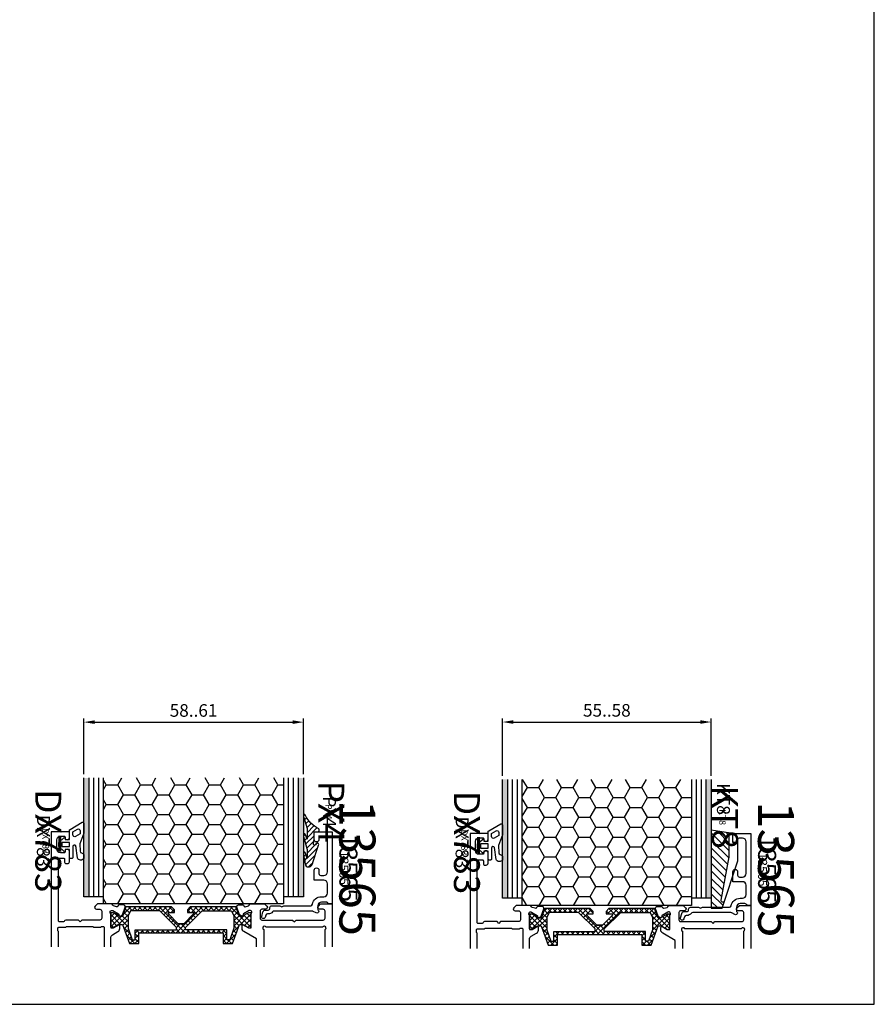
# Model space of a CAD drawing. Units: millimetres. Extents: x -920 to 6128, y -10660 to 477.
# Drawn here: x 293 to 530, y -7673 to -7399 of the extents above; entities that cross this region are included whole.
import ezdxf
from ezdxf.enums import TextEntityAlignment as Align

# ---------------------------------------------------------------- set-up
doc = ezdxf.new("R2010")
doc.units = ezdxf.units.MM
doc.header["$PDMODE"] = 1
for name, color, linetype in [('a4pursom1', 7, 'Continuous'), ('A4PURSOM2', 3, 'Continuous'), ('A4PURSOM3', 4, 'Continuous'), ('KON', 7, 'Continuous'), ('MUOTOVIIVAT', 1, 'Continuous'), ('Profiilinumerot', 7, 'Continuous'), ('Profiilinumerot @ 1', 7, 'Continuous'), ('Profiilinumerot @ 2', 7, 'Continuous'), ('Profiilinumerot @ 4', 7, 'Continuous'), ('Tiivistekoodit', 7, 'Continuous'), ('Tiivistekoodit @ 1', 7, 'Continuous'), ('Tiivistekoodit @ 2', 7, 'Continuous'), ('Tiivistekoodit @ 4', 7, 'Continuous')]:
    doc.layers.add(name, color=color, linetype=linetype)
doc.styles.add('5', font='arial.ttf', dxfattribs={"height": 5})
doc.styles.add('Arial', font='arial.ttf')
doc.styles.add('Profiilinumerot', font='arial.ttf', dxfattribs={"height": 2.5})
doc.styles.add('Tiivistekoodi', font='arial.ttf', dxfattribs={"height": 1.8})
doc.dimstyles.new('Kansio_1_1', dxfattribs={"dimtxt": 3.5, "dimasz": 3, "dimexe": 1, "dimexo": 1, "dimgap": 1, "dimtad": 1, "dimdec": 1, "dimtxsty": 'Arial', "dimcen": 0, "dimclrd": 2, "dimclre": 2, "dimclrt": 3, "dimadec": 0, "dimazin": 0, "dimtfac": 1, "dimtdec": 1, "dimtix": 1, "dimtmove": 0, "dimatfit": 0, "dimfxl": 1, "dimarcsym": 0})

# ---------------------------------------------------------------- blocks, each defined once
blk = doc.blocks.new('katko 39b')
at = {"layer": 'a4pursom1'}
h = blk.add_hatch(dxfattribs=at)
h.set_pattern_fill('_USER', color=2, angle=45, style=0, double=1, pattern_type=0)
h.set_pattern_definition([(45, (0, 0), (-0.707107, 0.707107), []), (135, (0, 0), (-0.707107, -0.707107), [])])
h.paths.add_polyline_path([(33.8, 9.19), (31.2, 9.19), (31.2, 6.19), (19.5, 6.19), (7.8, 6.19), (7.8, 9.19), (5.2, 9.19), (3.25, 3.84), (2.41, 3.84), (0.77, 4.79), (0, 4.79), (0, 0.59), (0.77, 0.59), (2.67, 1.69), (3.25, 1.69), (4.23, -1.01), (16.91, -1.01), (17.7, -0.21), (17.7, 0.5), (15.91, 0.5), (15.91, 0.82), (18.75, 3.67), (19.5, 3.67), (20.25, 3.67), (23.09, 0.82), (23.09, 0.5), (21.3, 0.5), (21.3, -0.21), (22.09, -1.01), (34.77, -1.01), (35.75, 1.69), (36.33, 1.69), (38.23, 0.59), (39, 0.59), (39, 4.79), (38.23, 4.79), (36.59, 3.84), (35.75, 3.84)])
h.paths.add_polyline_path([(18.22, 5.39), (18.22, 4.69), (13.63, 0.09), (5.48, 0.09), (4.8, 1.48), (4.8, 4.89), (5.97, 8.09), (6.75, 8.09), (6.75, 5.39)], flags=16)
h.paths.add_polyline_path([(20.78, 5.39), (32.25, 5.39), (32.25, 8.09), (33.03, 8.09), (34.2, 4.89), (34.2, 1.48), (33.52, 0.09), (25.37, 0.09), (20.78, 4.69)], flags=16)
at = {"layer": 'a4pursom1', "linetype": 'Continuous'}
blk.add_line((20.25, 3.67), (18.75, 3.67), dxfattribs=at)
for points in [[(19.5, 6.19), (7.8, 6.19), (7.8, 9.19), (5.2, 9.19), (3.25, 3.84), (2.41, 3.84), (0.77, 4.79), (0, 4.79), (0, 0.59), (0.77, 0.59), (2.67, 1.69), (3.25, 1.69), (4.23, -1.01), (16.91, -1.01), (17.7, -0.21), (17.7, 0.5), (15.91, 0.5), (15.91, 0.82), (18.75, 3.67), (19.5, 3.67), (20.25, 3.67), (23.09, 0.82), (23.09, 0.5), (21.3, 0.5), (21.3, -0.21), (22.09, -1.01), (34.77, -1.01), (35.75, 1.69), (36.33, 1.69), (38.23, 0.59), (39, 0.59), (39, 4.79), (38.23, 4.79), (36.59, 3.84), (35.75, 3.84), (33.8, 9.19), (31.2, 9.19), (31.2, 6.19)], [(4.8, 1.48), (4.8, 4.89), (5.97, 8.09), (6.75, 8.09), (6.75, 5.39), (18.22, 5.39), (18.22, 4.69), (13.63, 0.09), (5.48, 0.09)], [(34.2, 1.48), (34.2, 4.89), (33.03, 8.09), (32.25, 8.09), (32.25, 5.39), (20.78, 5.39), (20.78, 4.69), (25.37, 0.09), (33.52, 0.09)]]:
    blk.add_lwpolyline(points, close=True, dxfattribs=at)
blk = doc.blocks.new('13565')
at = {"layer": 'a4pursom1'}
blk.add_lwpolyline([(-3.46, -19.59), (-2.2, -19.22, 0.332239), (-1.7, -18.55), (-1.7, -17.8, -0.414214), (-1.2, -17.3), (-1, -17.3, 0.414214), (-0.5, -16.8), (-0.5, -14.52), (-0.8, -14), (-0.5, -13.48), (-0.5, -5.96, -0.365977), (-0.08, -5.47, 0.365977), (2, -3), (2, -2.3, -0.414214), (3, -1.3), (5.6, -1.3, -0.414214), (6.6, -2.3), (6.6, -2.3), (6.6, -5), (9.35, -5, 1), (9.35, -3.7), (8.4, -3.7, -0.414214), (7.9, -3.2), (7.9, -2.3), (7.9, -2.3, -0.414214), (8.9, -1.3), (17.7, -1.3, -0.414214), (18.7, -2.3), (18.7, -2.3), (18.7, -3.2, -0.414214), (18.2, -3.7), (17.85, -3.7, 1), (17.85, -5), (20, -5), (20, 0), (0, 0), (0, -0.79, 0.198912), (0.15, -1.15), (0.35, -1.35, -0.198912), (0.5, -1.71), (0.5, -3, -0.414214), (-0.5, -4), (-1.65, -4, 1), (-2.52, -4.5), (-2.07, -5.28, -0.131652), (-2, -5.53), (-2, -16.15, -0.229735), (-2.19, -16.54, 0.229735), (-2.8, -17.8), (-2.8, -17.98, -0.332239), (-3.16, -18.46), (-3.74, -18.63, 1)], format="xyb", close=True, dxfattribs=at)
at = {"layer": 'Profiilinumerot', "style": 'Profiilinumerot', "flags": 8}
blk.add_attdef('PROFIILINUMERO', text='', height=2.5, dxfattribs=at).set_placement((10, 2), align=Align.CENTER)
blk = doc.blocks.new('*U1832')
at = {"layer": 'a4pursom1'}
ref = blk.add_blockref('13565', (0, 0), dxfattribs=dict(at, xscale=-1, rotation=270))
ref.add_attrib('PROFIILINUMERO', '13565', dxfattribs={"layer": 'Profiilinumerot @ 4', "height": 10, "rotation": 270, "style": 'Profiilinumerot'}).set_placement((2, 10), align=Align.CENTER)
ref = blk.add_blockref('13565', (0, 0), dxfattribs=dict(at, xscale=-1, rotation=270))
ref.add_attrib('PROFIILINUMERO', '13565', dxfattribs={"layer": 'Profiilinumerot @ 1', "height": 2.5, "rotation": 270, "style": 'Profiilinumerot'}).set_placement((2, 10), align=Align.CENTER)
ref = blk.add_blockref('13565', (0, 0), dxfattribs=dict(at, xscale=-1, rotation=270))
ref.add_attrib('PROFIILINUMERO', '13565', dxfattribs={"layer": 'Profiilinumerot @ 2', "height": 5, "rotation": 270, "style": 'Profiilinumerot'}).set_placement((2, 10), align=Align.CENTER)
blk = doc.blocks.new('DX783_4')
at = {"layer": 'KON', "color": 3}
for points in [[(-3.93, 1.78, -0.851537), (-4.05, 1), (-7.09, 1, 0.414214), (-7.39, 0.7), (-7.39, 0.3, 0.414214), (-7.09, 0), (-4.9, 0), (-4.9, -1.15), (-5.15, -1.15, 0.648096), (-5.34, -1.56), (-4.1, -2.95), (-2.9, -2.95), (-1.66, -1.56, 0.648096), (-1.85, -1.15), (-2.1, -1.15), (-2.1, 0), (0.42, 0, 0.322194), (0.71, 0.2), (2.69, 3.6, 0.512637), (2.4, 4), (-0.39, 4), (-3.35, 2.94), (-5.37, 2.97, -0.350607), (-5.85, 3.37, 0.199444), (-6.29, 4), (-7.38, 4, 0.605052), (-7.21, 2.24), (-3.9, 1.77)], [(-0.85, 1), (0.01, 1), (0.74, 2.25, 0.578621), (0.31, 3), (-0.56, 3), (-1.29, 1.75, 0.578621)]]:
    blk.add_lwpolyline(points, format="xyb", close=True, dxfattribs=at)
blk.add_lwpolyline([(-4.1, -2.05), (-4.1, 0), (-2.9, 0), (-2.9, -2.05)], close=True, dxfattribs=at)
at = {"layer": 'Tiivistekoodit', "style": 'Tiivistekoodi', "flags": 8}
blk.add_attdef('Koodi', text='', height=1.8, dxfattribs=at).set_placement((-2.5, -7.67), align=Align.MIDDLE)
blk = doc.blocks.new('*U1833')
at = {"layer": 'A4PURSOM2'}
ref = blk.add_blockref('DX783_4', (-73, 20), dxfattribs=dict(at, xscale=-1, rotation=270))
ref.add_attrib('Koodi', 'DX783', dxfattribs={"layer": 'Tiivistekoodit @ 4', "height": 7.2, "rotation": 270, "style": 'Tiivistekoodi'}).set_placement((-79.79, 17.48), align=Align.MIDDLE)
ref = blk.add_blockref('DX783_4', (-73, 20), dxfattribs=dict(at, xscale=-1, rotation=270))
ref.add_attrib('Koodi', 'DX783', dxfattribs={"layer": 'Tiivistekoodit @ 2', "height": 3.6, "rotation": 270, "style": 'Tiivistekoodi'}).set_placement((-80.67, 17.5), align=Align.MIDDLE)
ref = blk.add_blockref('DX783_4', (-73, 20), dxfattribs=dict(at, xscale=-1, rotation=270))
ref.add_attrib('Koodi', 'DX783', dxfattribs={"layer": 'Tiivistekoodit @ 1', "height": 1.8, "rotation": 270, "style": 'Tiivistekoodi'}).set_placement((-79.79, 17.48), align=Align.MIDDLE)
blk = doc.blocks.new('KT08_6')
at = {"layer": 'A4PURSOM2'}
h = blk.add_hatch(dxfattribs=at)
h.set_pattern_fill('_USER', color=2, scale=1.5, angle=45, pattern_type=0)
h.set_pattern_definition([(45, (0, 0), (-1.06066, 1.06066), [])])
edge = h.paths.add_edge_path()
edge.add_line((6, 0.9), (1, 0.15))
edge.add_line((1, 0.15), (1, -6.45))
edge.add_line((1, -6.45), (3.25, -18.52))
edge.add_arc((2.76, -18.61), 0.5, -90, 10.5522, ccw=False)
edge.add_line((2.76, -19.11), (2.41, -19.11))
edge.add_line((2.41, -19.11), (2.98, -20.8))
edge.add_line((2.98, -20.8), (6, -20.8))
edge.add_line((6, -20.8), (6, 0.9))
blk.add_lwpolyline([(2.98, -20.8), (-1.4, -7.64), (-1.4, -2.5), (0, -2.5), (0, 0), (6, 0.9), (6, -20.8)], close=True, dxfattribs=at)
blk.add_lwpolyline([(2.41, -19.11), (2.76, -19.11, 0.469244), (3.25, -18.52), (1, -6.45), (1, 0.15)], format="xyb", dxfattribs=at)
at = {"layer": 'Tiivistekoodit', "style": 'Tiivistekoodi', "flags": 8}
blk.add_attdef('KOODI', text='', height=1.8, rotation=90, dxfattribs=at).set_placement((3.09, 9.56), align=Align.MIDDLE)
blk = doc.blocks.new('*U1834')
at = {"layer": 'a4pursom1'}
ref = blk.add_blockref('KT08_6', (-5, 20), dxfattribs=dict(at, xscale=-1))
ref.add_attrib('KOODI', 'KT8', dxfattribs={"layer": 'Tiivistekoodit @ 2', "height": 3.6, "rotation": 270, "style": 'Tiivistekoodi'}).set_placement((-8.09, 29.56), align=Align.MIDDLE)
ref = blk.add_blockref('KT08_6', (-5, 20), dxfattribs=dict(at, xscale=-1))
ref.add_attrib('KOODI', 'KT8', dxfattribs={"layer": 'Tiivistekoodit @ 4', "height": 7.2, "rotation": 270, "style": 'Tiivistekoodi'}).set_placement((-8.11, 24.54), align=Align.MIDDLE)
ref = blk.add_blockref('KT08_6', (-5, 20), dxfattribs=dict(at, xscale=-1))
ref.add_attrib('KOODI', 'KT8', dxfattribs={"layer": 'Tiivistekoodit @ 1', "height": 1.8, "rotation": 270, "style": 'Tiivistekoodi'}).set_placement((-8.11, 24.54), align=Align.MIDDLE)
blk = doc.blocks.new('*U552')
at = {"layer": 'A4PURSOM2'}
h = blk.add_hatch(dxfattribs=at)
h.set_pattern_fill('HONEY', color=2)
h.set_pattern_definition([(0, (-171.2628, 8574.5827), (4.7625, 2.74963064), [3.175, -6.35]), (120, (-171.2628, 8574.5827), (-4.7625, 2.7496307), [3.175, -6.35]), (60, (-171.2628, 8574.5827), (1e-08, 5.4992613), [-6.35, 3.175])])
h.paths.add_polyline_path([(-16.5, 35), (-63.5, 35), (-63.5, 0), (-16.5, 0)])
at = {"layer": 'A4PURSOM3'}
h = blk.add_hatch(color=256, dxfattribs=at)
h.dxf.hatch_style = 1
h.paths.add_polyline_path([(-67.5, 35), (-69, 35), (-69, 2), (-67.5, 2)])
h = blk.add_hatch(color=256, dxfattribs=at)
h.dxf.hatch_style = 1
h.paths.add_polyline_path([(-11, 35), (-12.5, 35), (-12.5, 2), (-11, 2)])
for p, q in [((-69, 2), (-69, 35)), ((-11, 35), (-11, 2))]:
    blk.add_line(p, q, dxfattribs=at)
at = {"layer": 'A4PURSOM3', "color": 2}
for p, q in [((-67.5, 2), (-67.5, 35)), ((-66.2, 2), (-66.2, 35)), ((-64.8, 2), (-64.8, 35)), ((-63.5, 0), (-63.5, 35)), ((-16.5, 35), (-16.5, 0)), ((-15.2, 35), (-15.2, 2)), ((-13.8, 35), (-13.8, 2)), ((-12.5, 35), (-12.5, 2)), ((-63.5, 2), (-69, 2)), ((-16.5, 0), (-63.5, 0)), ((-11, 2), (-16.5, 2))]:
    blk.add_line(p, q, dxfattribs=at)
for name in ['*U1834', '*U1833', '*U1832']:
    blk.add_blockref(name, (0, 0))
blk = doc.blocks.new('*U1823')
at = {"layer": 'a4pursom1'}
ref = blk.add_blockref('13565', (0, 0), dxfattribs=dict(at, xscale=-1, rotation=270))
ref.add_attrib('PROFIILINUMERO', '13565', dxfattribs={"layer": 'Profiilinumerot @ 4', "height": 10, "rotation": 270, "style": 'Profiilinumerot'}).set_placement((2, 10), align=Align.CENTER)
ref = blk.add_blockref('13565', (0, 0), dxfattribs=dict(at, xscale=-1, rotation=270))
ref.add_attrib('PROFIILINUMERO', '13565', dxfattribs={"layer": 'Profiilinumerot @ 1', "height": 2.5, "rotation": 270, "style": 'Profiilinumerot'}).set_placement((2, 10), align=Align.CENTER)
ref = blk.add_blockref('13565', (0, 0), dxfattribs=dict(at, xscale=-1, rotation=270))
ref.add_attrib('PROFIILINUMERO', '13565', dxfattribs={"layer": 'Profiilinumerot @ 2', "height": 5, "rotation": 270, "style": 'Profiilinumerot'}).set_placement((2, 10), align=Align.CENTER)
blk = doc.blocks.new('*U1824')
at = {"layer": 'A4PURSOM2'}
ref = blk.add_blockref('DX783_4', (-73, 20), dxfattribs=dict(at, xscale=-1, rotation=270))
ref.add_attrib('Koodi', 'DX783', dxfattribs={"layer": 'Tiivistekoodit @ 4', "height": 7.2, "rotation": 270, "style": 'Tiivistekoodi'}).set_placement((-79.79, 17.48), align=Align.MIDDLE)
ref = blk.add_blockref('DX783_4', (-73, 20), dxfattribs=dict(at, xscale=-1, rotation=270))
ref.add_attrib('Koodi', 'DX783', dxfattribs={"layer": 'Tiivistekoodit @ 2', "height": 3.6, "rotation": 270, "style": 'Tiivistekoodi'}).set_placement((-80.67, 17.5), align=Align.MIDDLE)
ref = blk.add_blockref('DX783_4', (-73, 20), dxfattribs=dict(at, xscale=-1, rotation=270))
ref.add_attrib('Koodi', 'DX783', dxfattribs={"layer": 'Tiivistekoodit @ 1', "height": 1.8, "rotation": 270, "style": 'Tiivistekoodi'}).set_placement((-79.79, 17.48), align=Align.MIDDLE)
blk = doc.blocks.new('PX4')
at = {"layer": 'A4PURSOM2'}
h = blk.add_hatch(dxfattribs=at)
h.set_pattern_fill('_USER', color=256, angle=45, style=0, pattern_type=0)
h.set_pattern_definition([(45, (0, 0), (-0.70711, 0.70711), [])])
edge = h.paths.add_edge_path()
edge.add_line((4.89, -3), (4.29, -3))
edge.add_line((4.29, -3), (0.93, -2))
edge.add_line((0.93, -2), (-1.98, -2))
edge.add_line((-1.98, -2), (-0.77, -2.41))
edge.add_arc((-0.93, -2.88), 0.5, 0, 71.3836, ccw=False)
edge.add_line((-0.43, -2.88), (-0.43, -3))
edge.add_line((-0.43, -3), (-1.23, -3))
edge.add_line((-1.23, -3), (-4.93, -2))
edge.add_line((-4.93, -2), (-7.38, -2))
edge.add_line((-7.38, -2), (-5.92, -2.45))
edge.add_arc((-6.07, -2.93), 0.5, 0, 72.9253, ccw=False)
edge.add_line((-5.57, -2.93), (-5.57, -3))
edge.add_line((-5.57, -3), (-6.36, -3))
edge.add_line((-6.36, -3), (-8.9, -2.54))
edge.add_arc((-8.75, -1.55), 1, 108.5706, 261.4475, ccw=False)
edge.add_line((-9.07, -0.6), (-3.65, 1.22))
edge.add_arc((-3.49, 0.86), 0.4, 24, 114.5074, ccw=False)
edge.add_line((-3.12, 1.02), (-3.12, 1.02))
edge.add_arc((-3.49, 0.86), 0.4, -66, 24, ccw=False)
edge.add_line((-3.32, 0.49), (-3.56, 0.32))
edge.add_arc((-3.38, 0.08), 0.3, 125.6087, 279.2121)
edge.add_line((-3.34, -0.22), (-2, 0))
edge.add_line((-2, 0), (0, 0))
edge.add_line((0, 0), (0, 0.9))
edge.add_arc((0.51, 0.9), 0.512, 45.9384, 179.9675, ccw=False)
edge.add_arc((8.05, 4.76), 7.99, 205.9594, 244.4321)
edge.add_arc((4.39, -2.89), 0.5, 0, 64.4321, ccw=False)
edge.add_line((4.89, -2.89), (4.89, -3))
blk.add_lwpolyline([(4.89, -3), (4.29, -3), (0.93, -2), (-1.98, -2), (-0.77, -2.41, -0.321949), (-0.43, -2.88), (-0.43, -3), (-1.23, -3), (-4.93, -2), (-7.38, -2), (-5.92, -2.45, -0.329389), (-5.57, -2.93), (-5.57, -3), (-6.36, -3), (-8.9, -2.54, -0.787466), (-9.07, -0.6), (-3.65, 1.22, -0.41681), (-3.12, 1.02), (-3.12, 1.02, -0.414214), (-3.32, 0.49), (-3.56, 0.32, 0.792614), (-3.34, -0.22), (-2, 0), (0, 0), (0, 0.9, -0.662068), (0.87, 1.27, 0.169464), (4.6, -2.44, -0.288787), (4.89, -2.89), (4.89, -3)], format="xyb", dxfattribs=at)
at = {"layer": 'Tiivistekoodit', "style": 'Tiivistekoodi', "flags": 8}
blk.add_attdef('Koodi', text='', height=1.8, dxfattribs=at).set_placement((5.6, 3.8), align=Align.MIDDLE)
blk = doc.blocks.new('*U1825')
at = {"layer": 'A4PURSOM2'}
ref = blk.add_blockref('PX4', (-5, 20), dxfattribs=dict(at, xscale=-1, rotation=270))
ref.add_attrib('Koodi', 'PX4', dxfattribs={"layer": 'Tiivistekoodit @ 4', "height": 7.2, "rotation": 270, "style": 'Tiivistekoodi'}).set_placement((-1.2, 25.6), align=Align.MIDDLE)
ref = blk.add_blockref('PX4', (-5, 20), dxfattribs=dict(at, xscale=-1, rotation=270))
ref.add_attrib('Koodi', 'PX4', dxfattribs={"layer": 'Tiivistekoodit @ 2', "height": 3.6, "rotation": 270, "style": 'Tiivistekoodi'}).set_placement((-1.2, 25.6), align=Align.MIDDLE)
ref = blk.add_blockref('PX4', (-5, 20), dxfattribs=dict(at, xscale=-1, rotation=270))
ref.add_attrib('Koodi', 'PX4', dxfattribs={"layer": 'Tiivistekoodit @ 1', "height": 1.8, "rotation": 270, "style": 'Tiivistekoodi'}).set_placement((-1.2, 25.6), align=Align.MIDDLE)
blk = doc.blocks.new('*U550')
at = {"layer": 'A4PURSOM3'}
h = blk.add_hatch(color=256, dxfattribs=at)
h.dxf.hatch_style = 1
h.paths.add_polyline_path([(-67.5, 35), (-69, 35), (-69, 2), (-67.5, 2)])
h = blk.add_hatch(dxfattribs=at)
h.set_pattern_fill('HONEY', color=2, style=0, double=1)
h.set_pattern_definition([(0, (7.081, 8641.3444), (4.7625, 2.74963064), [3.175, -6.35]), (120, (7.081, 8641.3444), (-4.7625, 2.7496307), [3.175, -6.35]), (60, (7.081, 8641.3444), (1e-08, 5.4992613), [-6.35, 3.175])])
h.paths.add_polyline_path([(-13.5, 35), (-63.5, 35), (-63.5, 0), (-13.5, 0)])
h = blk.add_hatch(color=256, dxfattribs=at)
h.dxf.hatch_style = 1
h.paths.add_polyline_path([(-8, 35), (-9.5, 35), (-9.5, 2), (-8, 2)])
for p, q in [((-69, 2), (-69, 35)), ((-8, 35), (-8, 2))]:
    blk.add_line(p, q, dxfattribs=at)
at = {"layer": 'A4PURSOM3', "color": 2}
for p, q in [((-67.5, 2), (-67.5, 35)), ((-66.2, 2), (-66.2, 35)), ((-64.8, 2), (-64.8, 35)), ((-63.5, 0), (-63.5, 35)), ((-13.5, 35), (-13.5, 0)), ((-12.2, 35), (-12.2, 2)), ((-10.8, 35), (-10.8, 2)), ((-9.5, 35), (-9.5, 2)), ((-63.5, 2), (-69, 2)), ((-13.5, 0), (-63.5, 0)), ((-8, 2), (-13.5, 2))]:
    blk.add_line(p, q, dxfattribs=at)
for name in ['*U1825', '*U1824', '*U1823']:
    blk.add_blockref(name, (0, 0))
blk = doc.blocks.new('pohja')
at = {"layer": 'MUOTOVIIVAT', "linetype": 'Continuous'}
blk.add_lwpolyline([(0, 570), (0, -24), (420, -24), (420, 570)], close=True, dxfattribs=at)
at = {"color": 1, "style": 'Arial'}
blk.add_attdef('PVM', (172.17, 536.55), '', height=4, dxfattribs=at)
at = {"layer": 'MUOTOVIIVAT', "style": '5'}
blk.add_attdef('SIVU', (363.92, 543.72), '', height=10, dxfattribs=at)
blk = doc.blocks.new('*D562')
at = {"color": 2, "lineweight": -2, "transparency": 16777216}
for p, q in [((310.39, -7608.8), (310.39, -7593.3)), ((371.39, -7608.8), (371.39, -7593.3)), ((313.39, -7594.3), (368.39, -7594.3))]:
    blk.add_line(p, q, dxfattribs=at)
at = {"color": 2, "transparency": 16777216}
for points in [[(313.39, -7593.8), (313.39, -7594.8), (310.39, -7594.3)], [(368.39, -7593.8), (368.39, -7594.8), (371.39, -7594.3)]]:
    blk.add_solid(points, dxfattribs=at)
at = {"layer": 'DEFPOINTS', "color": 0, "transparency": 16777216}
for p in [(371.39, -7594.3), (310.39, -7609.8), (371.39, -7609.8)]:
    blk.add_point(p, dxfattribs=at)
at = {"color": 3, "transparency": 16777216, "insert": (340.89, -7591.51), "char_height": 3.5, "attachment_point": 5, "style": 'Arial'}
blk.add_mtext('58..61', dxfattribs=at)
blk = doc.blocks.new('*D563')
at = {"color": 2, "lineweight": -2, "transparency": 16777216}
for p, q in [((426.66, -7609.23), (426.66, -7593.27)), ((484.66, -7609.23), (484.66, -7593.27)), ((429.66, -7594.27), (481.66, -7594.27))]:
    blk.add_line(p, q, dxfattribs=at)
at = {"color": 2, "transparency": 16777216}
for points in [[(429.66, -7593.77), (429.66, -7594.77), (426.66, -7594.27)], [(481.66, -7593.77), (481.66, -7594.77), (484.66, -7594.27)]]:
    blk.add_solid(points, dxfattribs=at)
at = {"layer": 'DEFPOINTS', "color": 0, "transparency": 16777216}
for p in [(484.66, -7594.27), (426.66, -7610.23), (484.66, -7610.23)]:
    blk.add_point(p, dxfattribs=at)
at = {"color": 3, "transparency": 16777216, "insert": (455.66, -7591.48), "char_height": 3.5, "attachment_point": 5, "style": 'Arial'}
blk.add_mtext('55..58', dxfattribs=at)

msp = doc.modelspace()

# ---------------------------------------------------------------- linework, layer by layer
at = {"layer": 'a4pursom1'}
for points in [[(317.89, -7656.74), (317.89, -7654.25, -0.267949), (318.39, -7653.38), (319.89, -7652.51, 0.267949), (320.39, -7651.65), (320.39, -7650.9, 0.57735), (319.94, -7650.64), (318.56, -7651.43, -0.131652), (318.41, -7651.48), (318.19, -7651.48, -0.414214), (317.89, -7651.18), (317.89, -7647.5, -0.941777), (318.44, -7646.66), (320.01, -7647.57, -0.267949), (320.16, -7647.83), (320.16, -7647.91, 0.57735), (320.61, -7648.17), (320.98, -7647.95, 0.176327), (321.12, -7647.8), (321.86, -7645.75, 0.520567), (321.39, -7645.07), (320.2, -7645.07, 0.339454), (319.91, -7645.3), (319.89, -7645.38, -0.414214), (319.52, -7645.59), (318.66, -7645.36, -0.260518), (318.45, -7645.15, 0.331725), (317.97, -7644.8), (314.18, -7644.8), (313.54, -7645.44, 0.668179), (313.89, -7646.3), (314.89, -7646.3, -0.414214), (315.39, -7646.8), (315.39, -7648.8, -0.414214), (314.89, -7649.3), (309.89, -7649.3), (309.39, -7649.8), (308.89, -7649.3), (305.38, -7649.3, 0.365977), (305.08, -7649.55, -0.365977), (304.79, -7649.8), (303.69, -7649.8, -0.414214), (303.39, -7649.5), (303.39, -7632.4, -0.414214), (303.69, -7632.1), (304.79, -7632.1, -0.414214), (305.09, -7632.4), (305.09, -7633.2, 0.414214), (305.49, -7633.6), (305.89, -7633.6, 0.414214), (306.39, -7633.1), (306.39, -7630.2, 1), (305.19, -7630.2), (305.19, -7630.3, -0.414214), (304.89, -7630.6), (303.89, -7630.6, -0.414214), (302.89, -7629.6), (302.89, -7627, -0.414214), (303.89, -7626), (304.89, -7626, -0.414214), (305.19, -7626.3), (305.19, -7626.4, 1), (306.39, -7626.4), (306.39, -7624.8), (301.39, -7624.8), (301.39, -7656.74)], [(434.16, -7657.18), (434.16, -7654.68, -0.267949), (434.66, -7653.81), (436.16, -7652.95, 0.267949), (436.66, -7652.08), (436.66, -7651.33, 0.57735), (436.21, -7651.07), (434.83, -7651.87, -0.131652), (434.68, -7651.91), (434.46, -7651.91, -0.414214), (434.16, -7651.61), (434.16, -7647.93, -0.941777), (434.71, -7647.1), (436.27, -7648, -0.267949), (436.42, -7648.26), (436.42, -7648.35, 0.57735), (436.87, -7648.61), (437.25, -7648.39, 0.176327), (437.38, -7648.23), (438.13, -7646.18, 0.520567), (437.66, -7645.51), (436.47, -7645.51, 0.339454), (436.18, -7645.73), (436.16, -7645.81, -0.414214), (435.79, -7646.03), (434.92, -7645.79, -0.260518), (434.71, -7645.59, 0.331725), (434.23, -7645.23), (430.45, -7645.23), (429.8, -7645.88, 0.668179), (430.16, -7646.73), (431.16, -7646.73, -0.414214), (431.66, -7647.23), (431.66, -7649.23, -0.414214), (431.16, -7649.73), (426.16, -7649.73), (425.66, -7650.23), (425.16, -7649.73), (421.65, -7649.73, 0.365977), (421.35, -7649.98, -0.365977), (421.06, -7650.23), (419.96, -7650.23, -0.414214), (419.66, -7649.93), (419.66, -7632.83, -0.414214), (419.96, -7632.53), (421.06, -7632.53, -0.414214), (421.36, -7632.83), (421.36, -7633.63, 0.414214), (421.76, -7634.03), (422.16, -7634.03, 0.414214), (422.66, -7633.53), (422.66, -7630.63, 1), (421.46, -7630.63), (421.46, -7630.73, -0.414214), (421.16, -7631.03), (420.16, -7631.03, -0.414214), (419.16, -7630.03), (419.16, -7627.43, -0.414214), (420.16, -7626.43), (421.16, -7626.43, -0.414214), (421.46, -7626.73), (421.46, -7626.83, 1), (422.66, -7626.83), (422.66, -7625.23), (417.66, -7625.23), (417.66, -7657.18)], [(358.39, -7656.74), (358.39, -7654.54), (354.89, -7652.51, -0.267949), (354.39, -7651.65), (354.39, -7650.9, -0.57735), (354.84, -7650.64), (356.22, -7651.43, 0.131652), (356.37, -7651.48), (356.59, -7651.48, 0.414214), (356.89, -7651.18), (356.89, -7647.5, 0.941777), (356.34, -7646.66), (354.77, -7647.57, 0.267949), (354.62, -7647.83), (354.62, -7647.91, -0.57735), (354.17, -7648.17), (353.79, -7647.95, -0.176327), (353.66, -7647.8), (352.92, -7645.75, -0.520567), (353.39, -7645.07), (354.57, -7645.07, -0.339454), (354.86, -7645.3), (354.89, -7645.38, 0.414214), (355.25, -7645.59), (356.12, -7645.36, 0.260518), (356.33, -7645.15, -0.331725), (356.81, -7644.8), (360.6, -7644.8), (361.24, -7645.44, -0.668179), (360.89, -7646.3), (359.89, -7646.3, 0.414214), (359.39, -7646.8), (359.39, -7648.8, 0.414214), (359.89, -7649.3), (368.39, -7649.3), (368.89, -7649.8), (369.39, -7649.3), (376.89, -7649.3, 0.414214), (377.39, -7648.8), (377.39, -7646.8, 0.414214), (376.89, -7646.3), (375.89, -7646.3, -0.668179), (375.54, -7645.44), (376.18, -7644.8), (379.39, -7644.8), (379.39, -7656.74)], [(474.66, -7657.18), (474.66, -7654.97), (471.16, -7652.95, -0.267949), (470.66, -7652.08), (470.66, -7651.33, -0.57735), (471.11, -7651.07), (472.49, -7651.87, 0.131652), (472.64, -7651.91), (472.86, -7651.91, 0.414214), (473.16, -7651.61), (473.16, -7647.93, 0.941777), (472.61, -7647.1), (471.04, -7648, 0.267949), (470.89, -7648.26), (470.89, -7648.35, -0.57735), (470.44, -7648.61), (470.06, -7648.39, -0.176327), (469.93, -7648.23), (469.18, -7646.18, -0.520567), (469.65, -7645.51), (470.84, -7645.51, -0.339454), (471.13, -7645.73), (471.15, -7645.81, 0.414214), (471.52, -7646.03), (472.39, -7645.79, 0.260518), (472.6, -7645.59, -0.331725), (473.08, -7645.23), (476.86, -7645.23), (477.51, -7645.88, -0.668179), (477.16, -7646.73), (476.16, -7646.73, 0.414214), (475.66, -7647.23), (475.66, -7649.23, 0.414214), (476.16, -7649.73), (484.66, -7649.73), (485.16, -7650.23), (485.66, -7649.73), (493.16, -7649.73, 0.414214), (493.66, -7649.23), (493.66, -7647.23, 0.414214), (493.16, -7646.73), (492.16, -7646.73, -0.668179), (491.8, -7645.88), (492.45, -7645.23), (495.66, -7645.23), (495.66, -7657.18)], [(303.39, -7656.74), (303.39, -7652.5), (303.19, -7652.3), (303.19, -7651.6, -0.414214), (303.49, -7651.3), (305.39, -7651.3), (305.59, -7651.1), (312.89, -7651.1), (313.09, -7651.3), (315.09, -7651.3), (315.29, -7651.1), (315.79, -7651.1, -0.414214), (316.09, -7651.4), (316.09, -7656.74)], [(377.39, -7656.74), (377.39, -7651.96, 1.466545), (376.73, -7651.3), (361.05, -7651.3, 1.466545), (360.39, -7651.96), (360.39, -7656.74)], [(493.66, -7657.18), (493.66, -7652.39, 1.466545), (493, -7651.73), (477.32, -7651.73, 1.466545), (476.66, -7652.39), (476.66, -7657.18)], [(419.66, -7657.18), (419.66, -7652.93), (419.46, -7652.73), (419.46, -7652.03, -0.414214), (419.76, -7651.73), (421.66, -7651.73), (421.86, -7651.53), (429.16, -7651.53), (429.36, -7651.73), (431.36, -7651.73), (431.56, -7651.53), (432.06, -7651.53, -0.414214), (432.36, -7651.83), (432.36, -7657.18)]]:
    msp.add_lwpolyline(points, format="xyb", dxfattribs=at)

# ---------------------------------------------------------------- block references
msp.add_blockref('pohja', (109.93, -7648.7))
for name, p in [('*U550', (379.39, -7644.8)), ('*U552', (495.66, -7645.23))]:
    msp.add_blockref(name, p, dxfattribs=at)
at = {"layer": 'a4pursom1', "rotation": 180}
for p in [(356.89, -7646.65), (473.16, -7647.08)]:
    msp.add_blockref('katko 39b', p, dxfattribs=at)

# ---------------------------------------------------------------- dimensions: what is measured, and where the dimension line sits
for base, p1, p2, text, picture, middle in [((371.39, -7594.3), (310.39, -7609.8), (371.39, -7609.8), '58..61', '*D562', (340.89, -7591.51)), ((484.66, -7594.27), (426.66, -7610.23), (484.66, -7610.23), '55..58', '*D563', (455.66, -7591.48))]:
    dim = msp.add_linear_dim(base=base, p1=p1, p2=p2, text=text, dimstyle='Kansio_1_1')
    dim.commit()
    dim.dimension.update_dxf_attribs({"geometry": picture, "text_midpoint": middle})

doc.saveas('drawing.dxf')
